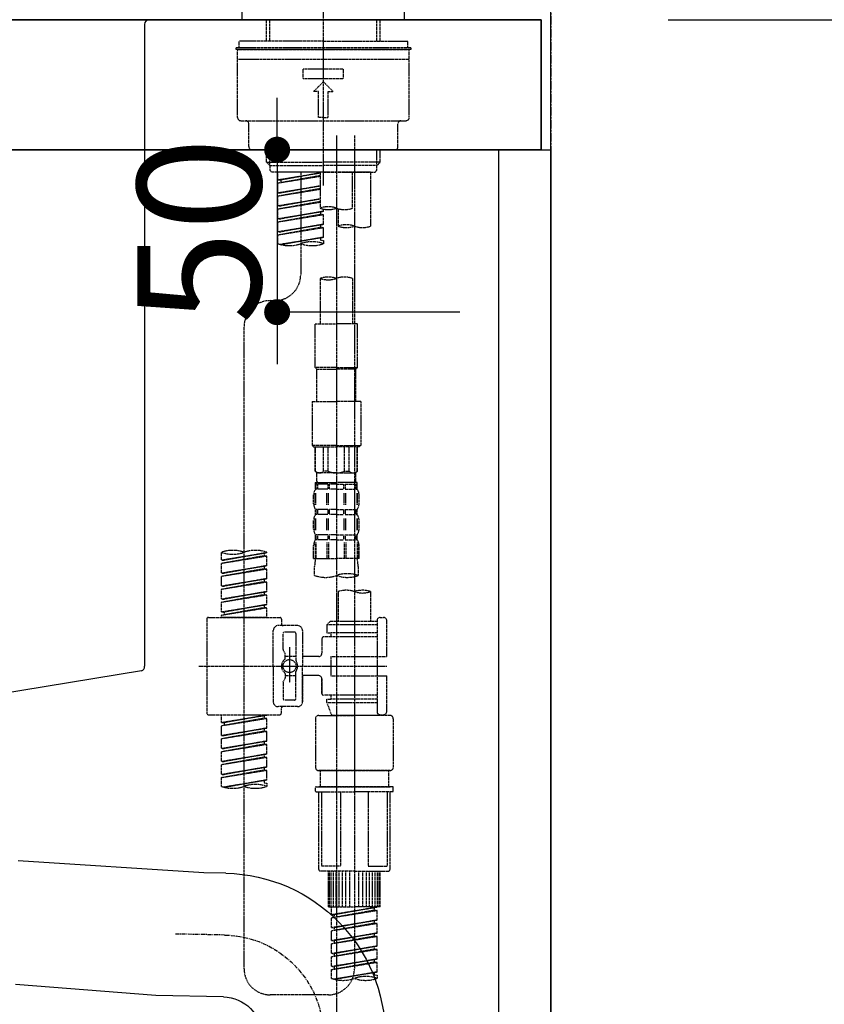
# Model space of a CAD drawing. Units: inches. Extents: x 0 to 26473, y -25 to 8845.
# Drawn here: x 5979 to 6227, y 2599 to 2902 of the extents above; entities that cross this region are included whole.
import ezdxf

# ---------------------------------------------------------------- set-up
doc = ezdxf.new("R2010")
doc.units = ezdxf.units.IN
doc.header["$MEASUREMENT"] = 0
for name, pattern in [('CENTER', [2, 1.25, -0.25, 0.25, -0.25]), ('CENTER2', [1.125, 0.75, -0.125, 0.125, -0.125]), ('DASHED', [0.75, 0.5, -0.25])]:
    doc.linetypes.add(name, pattern=pattern)
doc.layers.get('DEFPOINTS').update_dxf_attribs({"color": 146})
for name, color, linetype in [('111-壁仕上', 3, 'Continuous'), ('122-扉', 6, 'Continuous'), ('126-甲板', 2, 'Continuous'), ('150-機器', 8, 'Continuous'), ('166-寸法B', 11, 'Continuous')]:
    doc.layers.add(name, color=color, linetype=linetype)
doc.styles.add('KH001', font='txt')
doc.dimstyles.new('KH1xx015', dxfattribs={"dimscale": 10, "dimtxt": 3.8, "dimasz": 0.8, "dimexe": 0.3, "dimexo": 1.2, "dimgap": 0.5, "dimtad": 3, "dimdec": 1, "dimdsep": 46, "dimlunit": 6, "dimtxsty": 'KH001', "dimblk": 'DOT', "dimcen": 1, "dimdle": 1, "dimclrd": 256, "dimclre": 256, "dimclrt": 256, "dimadec": 0, "dimazin": 0, "dimtfac": 1, "dimtdec": 1, "dimtix": 1, "dimtmove": 2, "dimatfit": 3, "dimldrblk": 'CLOSEDBLANK', "dimfxl": 1, "dimtolj": 1, "dimtzin": 0, "dimlwd": -1, "dimlwe": -1, "dimarcsym": 0})
doc.dimstyles.new('KH1xx030', dxfattribs={"dimscale": 30, "dimtxt": 2, "dimasz": 0.6, "dimexe": 0.3, "dimexo": 1.2, "dimgap": 0.5, "dimtad": 3, "dimdec": 1, "dimdsep": 46, "dimlunit": 6, "dimtxsty": 'KH001', "dimblk": 'DOT', "dimcen": 1, "dimdle": 1, "dimclrd": 256, "dimclre": 256, "dimclrt": 256, "dimadec": 0, "dimazin": 0, "dimtfac": 1, "dimtdec": 1, "dimtix": 1, "dimtmove": 2, "dimatfit": 3, "dimldrblk": 'CLOSEDBLANK', "dimfxl": 1, "dimtolj": 1, "dimtzin": 0, "dimlwd": -1, "dimlwe": -1, "dimarcsym": 0})

# ---------------------------------------------------------------- blocks, each defined once
blk = doc.blocks.new('KHB800HL-10_D')
at = {"layer": '150-機器', "linetype": 'Continuous'}
for p, q in [((-219, 0), (219, 0)), ((219, 0), (235.5, 0)), ((217.5, -1.5), (217.5, -198.98)), ((216.56, -200.38), (159.26, -209.79))]:
    blk.add_line(p, q, dxfattribs=at)
for centre, start, end in [((219, -1.5), 90, 180), ((216, -198.98), 291.8014, 0)]:
    blk.add_arc(centre, 1.5, start, end, dxfattribs=at)
blk = doc.blocks.new('F402_D')
at = {"layer": '150-機器', "color": 161, "linetype": 'CENTER2'}
blk.add_line((0, -53.67), (0, 250.27), dxfattribs=at)
at = {"layer": '150-機器', "color": 13, "linetype": 'DASHED', "ltscale": 0.5}
for p, q in [((-24.93, -2.69), (-24.93, 0)), ((24.93, -2.69), (24.93, 0)), ((0, -2.69), (-24.93, -2.69)), ((-17.45, -9.33), (-17.45, -2.69)), ((-16.44, -9.33), (-16.44, -2.69)), ((24.93, -2.69), (0, -2.69)), ((16.44, -9.33), (16.44, -2.69)), ((17.45, -9.33), (17.45, -2.69)), ((0, -11.33), (-26.93, -11.33)), ((-26.93, -11.33), (-26.93, -11.83)), ((0, -11.83), (-26.93, -11.83)), ((0, -9.33), (-25.93, -9.33)), ((-25.93, -11.33), (-25.93, -9.33)), ((-25.93, -11.83), (25.93, -11.83)), ((0, -9.33), (25.93, -9.33)), ((26.93, -11.33), (0, -11.33)), ((26.93, -11.83), (0, -11.83)), ((25.93, -11.33), (25.93, -9.33)), ((26.93, -11.33), (26.93, -11.83)), ((-26.43, -32.77), (-26.43, -12.32)), ((-26.43, -14.82), (26.43, -14.82)), ((26.43, -32.77), (26.43, -12.32)), ((-6.23, -20.8), (-6.23, -17.81)), ((-6.23, -17.81), (6.23, -17.81)), ((6.23, -20.8), (6.23, -17.81)), ((-6.23, -20.8), (6.23, -20.8)), ((-2.99, -24.79), (0, -21.8)), ((2.99, -24.79), (0, -21.8)), ((-1.5, -24.79), (-2.99, -24.79)), ((-1.5, -32.77), (-1.5, -24.79)), ((1.5, -24.79), (2.99, -24.79)), ((1.5, -32.77), (1.5, -24.79)), ((0, -32.77), (-1.5, -32.77)), ((0, -32.77), (1.5, -32.77)), ((-25.43, -33.77), (25.43, -33.77)), ((-22.94, -41.75), (-22.94, -34.76)), ((22.94, -41.75), (22.94, -34.76)), ((-21.94, -42.74), (21.94, -42.74)), ((-17.45, -46.58), (-17.45, -42.74)), ((-16.44, -47.57), (-16.44, -42.74)), ((16.44, -47.57), (16.44, -42.74)), ((17.45, -46.58), (17.45, -42.74)), ((-17.45, -46.58), (0, -46.58)), ((-16.46, -47.57), (-17.45, -46.58)), ((-16.44, -47.59), (0, -47.59)), ((-16.41, -49.07), (-16.41, -47.57)), ((17.45, -46.58), (0, -46.58)), ((16.44, -47.59), (0, -47.59)), ((0, -49.57), (0, -48.22)), ((16.41, -49.07), (16.41, -47.57)), ((16.46, -47.57), (17.45, -46.58)), ((-15.91, -49.57), (-16.41, -49.07)), ((0, -49.57), (-15.96, -49.57)), ((14.51, -49.57), (-13.96, -49.57)), ((-13.96, -51.93), (-13.96, -49.57)), ((-13.96, -51.93), (-1, -49.84)), ((-13.96, -52.93), (-1, -50.6)), ((-13.96, -52.93), (-1, -50.84)), ((-1, -49.86), (-13.12, -52.04)), ((-6.98, -49.57), (-6.98, -57.77)), ((-6.98, -49.57), (-6.98, -81.17)), ((-1, -49.57), (-1, -60.69)), ((0, -49.57), (15.91, -49.57)), ((8.98, -60.69), (8.98, -49.57)), ((14.51, -49.57), (14.51, -66.22)), ((15.91, -49.57), (16.41, -49.07)), ((-13.96, -51.93), (-13.12, -52.04)), ((-13.96, -55.92), (-13.96, -52.93)), ((-13.96, -55.92), (-1, -53.83)), ((-13.12, -52.04), (-13.12, -52.78)), ((-1, -53.85), (-13.12, -56.03)), ((-13.96, -56.92), (-1, -54.59)), ((-13.96, -56.92), (-1, -54.83)), ((-13.96, -55.92), (-13.12, -56.03)), ((-13.96, -59.91), (-13.96, -56.92)), ((-13.96, -59.91), (-1, -57.82)), ((-13.96, -60.91), (-1, -58.58)), ((-13.96, -60.91), (-1, -58.82)), ((-13.96, -59.91), (-13.12, -60.02)), ((-1, -57.84), (-13.12, -60.02)), ((-13.96, -63.9), (-13.96, -60.91)), ((-13.96, -63.9), (0, -61.65)), ((-13.96, -64.9), (-0.85, -62.54)), ((-13.96, -64.9), (0, -62.64)), ((0, -61.65), (-13.12, -64)), ((-0.85, -61.8), (-0.85, -62.54)), ((-0.85, -61.8), (-0.85, -62.54)), ((-0.85, -62.54), (0, -62.64)), ((-0.85, -62.54), (0, -62.64)), ((0, -61.65), (0, -60.97)), ((0, -65.64), (0, -62.64)), ((0, -65.64), (0, -62.64)), ((4.54, -60.86), (4.54, -66.22)), ((-13.96, -63.9), (-13.12, -64)), ((-13.96, -67.89), (-13.96, -64.9)), ((-13.96, -67.89), (0, -65.64)), ((-13.96, -68.89), (-0.85, -66.53)), ((-13.96, -68.89), (0, -66.63)), ((0, -65.64), (-13.12, -67.99)), ((-0.85, -65.77), (-0.85, -66.53)), ((-0.85, -65.79), (-0.85, -66.53)), ((-0.85, -65.79), (-0.85, -66.53)), ((-0.85, -66.53), (0, -66.63)), ((-0.85, -66.53), (0, -66.63)), ((-0.8, -65.76), (0, -65.64)), ((0, -69.63), (0, -66.63)), ((0, -69.63), (0, -66.63)), ((-13.96, -67.89), (-13.12, -67.99)), ((-13.96, -71.62), (-13.96, -68.89)), ((-13.43, -71.79), (0, -69.63)), ((0, -69.63), (-12.87, -71.94)), ((-0.8, -69.75), (0, -69.63)), ((-0.85, -69.76), (-0.85, -70.52)), ((-0.85, -69.78), (-0.85, -70.52)), ((-0.85, -69.78), (-0.85, -70.52)), ((-0.85, -70.52), (0, -70.62)), ((-0.85, -70.52), (0, -70.62)), ((0, -70.62), (0, -71.62)), ((-1, -82.3), (-1, -96.27)), ((8.98, -82.3), (8.98, -96.27)), ((-16.41, -89.15), (-14.96, -89.15)), ((-2.49, -109.74), (-2.49, -96.27)), ((-2.49, -96.27), (3.99, -96.27)), ((10.47, -96.27), (3.99, -96.27)), ((10.47, -109.74), (10.47, -96.27)), ((-24.39, -294.77), (-24.39, -97.13)), ((3.99, -109.74), (-2.49, -109.74)), ((-2.49, -109.74), (-1.99, -110.24)), ((-1.99, -110.24), (3.99, -110.24)), ((-1.99, -120.21), (-1.99, -110.24)), ((3.99, -109.74), (10.47, -109.74)), ((9.97, -110.24), (3.99, -110.24)), ((10.47, -109.74), (9.97, -110.24)), ((9.97, -120.21), (9.97, -110.24)), ((-3.49, -120.21), (3.99, -120.21)), ((-3.49, -120.21), (-3.49, -133.67)), ((11.47, -120.21), (3.99, -120.21)), ((11.47, -120.21), (11.47, -133.67)), ((3.99, -133.67), (-3.49, -133.67)), ((-3.49, -133.67), (-2.99, -134.17)), ((-2.99, -134.17), (3.99, -134.17)), ((-2.49, -141.65), (-2.49, -134.17)), ((-2.44, -141.65), (-2.44, -134.17)), ((0.05, -141.65), (0.05, -134.17)), ((1.5, -141.65), (1.5, -134.17)), ((3.99, -133.67), (11.47, -133.67)), ((10.97, -134.17), (3.99, -134.17)), ((6.48, -141.65), (6.48, -134.17)), ((7.93, -141.65), (7.93, -134.17)), ((10.42, -141.65), (10.42, -134.17)), ((10.47, -141.65), (10.47, -134.17)), ((11.47, -133.67), (10.97, -134.17)), ((-2.44, -141.65), (-2.49, -141.65)), ((-2.49, -141.65), (-1.99, -142.15)), ((-1.99, -144.74), (-1.99, -142.15)), ((3.99, -142.15), (-1.99, -142.15)), ((1.5, -141.65), (0.05, -141.65)), ((3.99, -142.15), (9.97, -142.15)), ((6.48, -141.65), (7.93, -141.65)), ((10.47, -141.65), (9.97, -142.15)), ((9.97, -144.74), (9.97, -142.15)), ((10.42, -141.65), (10.47, -141.65)), ((-2.49, -145.14), (3.99, -145.14)), ((-2.39, -147.14), (-2.39, -145.14)), ((-2.39, -145.14), (3.99, -145.14)), ((-1.89, -145.14), (3.99, -145.14)), ((-1.89, -145.14), (3.99, -145.14)), ((10.37, -145.14), (3.99, -145.14)), ((10.37, -147.14), (10.37, -145.14)), ((-2.55, -151.99), (-2.55, -148.29)), ((-2, -145.64), (-2.39, -145.64)), ((-2, -147.14), (-2.39, -147.14)), ((-2.36, -151.99), (-2.36, -148.29)), ((-2, -145.64), (-2, -147.14)), ((1.32, -145.64), (-1.81, -145.64)), ((-1.81, -145.64), (-1.81, -147.14)), ((1.32, -147.14), (-1.81, -147.14)), ((1.09, -151.99), (1.09, -148.29)), ((1.32, -145.64), (1.32, -147.14)), ((1.55, -151.99), (1.55, -148.29)), ((3.99, -145.64), (1.78, -145.64)), ((1.78, -145.64), (1.78, -147.14)), ((3.99, -147.14), (1.78, -147.14)), ((3.99, -145.64), (6.2, -145.64)), ((3.99, -147.14), (6.2, -147.14)), ((6.2, -145.64), (6.2, -147.14)), ((6.43, -151.99), (6.43, -148.29)), ((6.66, -145.64), (9.79, -145.64)), ((6.66, -145.64), (6.66, -147.14)), ((6.66, -147.14), (9.79, -147.14)), ((6.89, -151.99), (6.89, -148.29)), ((9.79, -145.64), (9.79, -147.14)), ((9.98, -145.64), (10.37, -145.64)), ((9.98, -145.64), (9.98, -147.14)), ((9.98, -147.14), (10.37, -147.14)), ((10.34, -151.99), (10.34, -148.29)), ((10.53, -151.99), (10.53, -148.29)), ((-2.99, -151.68), (-2.99, -148.88)), ((10.97, -151.68), (10.97, -148.88)), ((-2.39, -154.92), (-2.39, -153.42)), ((-2, -153.42), (-2.39, -153.42)), ((-2, -153.42), (-2, -154.92)), ((-1.81, -153.42), (-1.81, -154.92)), ((1.32, -153.42), (-1.81, -153.42)), ((1.32, -153.42), (1.32, -154.92)), ((1.78, -153.42), (1.78, -154.92)), ((3.99, -153.42), (1.78, -153.42)), ((3.99, -153.42), (6.2, -153.42)), ((6.2, -153.42), (6.2, -154.92)), ((6.66, -153.42), (6.66, -154.92)), ((6.66, -153.42), (9.79, -153.42)), ((9.79, -153.42), (9.79, -154.92)), ((9.98, -153.42), (9.98, -154.92)), ((9.98, -153.42), (10.37, -153.42)), ((10.37, -154.92), (10.37, -153.42)), ((-2.99, -159.46), (-2.99, -156.66)), ((-2.55, -159.79), (-2.55, -156.1)), ((-2, -154.92), (-2.39, -154.92)), ((-2.36, -159.79), (-2.36, -156.1)), ((1.32, -154.92), (-1.81, -154.92)), ((1.09, -159.79), (1.09, -156.1)), ((1.55, -159.79), (1.55, -156.1)), ((3.99, -154.92), (1.78, -154.92)), ((3.99, -154.92), (6.2, -154.92)), ((6.43, -159.79), (6.43, -156.1)), ((6.66, -154.92), (9.79, -154.92)), ((6.89, -159.79), (6.89, -156.1)), ((9.98, -154.92), (10.37, -154.92)), ((10.34, -159.79), (10.34, -156.1)), ((10.53, -159.79), (10.53, -156.1)), ((10.97, -159.46), (10.97, -156.66)), ((-2.55, -163.57), (-2.55, -168.48)), ((-2.39, -162.7), (-2.39, -161.2)), ((-2, -161.2), (-2.39, -161.2)), ((-2, -162.7), (-2.39, -162.7)), ((-2.36, -163.57), (-2.36, -168.48)), ((-2, -161.2), (-2, -162.7)), ((-1.81, -161.2), (-1.81, -162.7)), ((1.32, -161.2), (-1.81, -161.2)), ((1.32, -162.7), (-1.81, -162.7)), ((1.09, -163.57), (1.09, -168.48)), ((1.32, -161.2), (1.32, -162.7)), ((1.55, -163.57), (1.55, -168.48)), ((1.78, -161.2), (1.78, -162.7)), ((3.99, -161.2), (1.78, -161.2)), ((3.99, -162.7), (1.78, -162.7)), ((3.99, -161.2), (6.2, -161.2)), ((3.99, -162.7), (6.2, -162.7)), ((6.2, -161.2), (6.2, -162.7)), ((6.43, -163.57), (6.43, -168.48)), ((6.66, -161.2), (6.66, -162.7)), ((6.66, -161.2), (9.79, -161.2)), ((6.66, -162.7), (9.79, -162.7)), ((6.89, -163.57), (6.89, -168.48)), ((9.79, -161.2), (9.79, -162.7)), ((9.98, -161.2), (9.98, -162.7)), ((9.98, -161.2), (10.37, -161.2)), ((9.98, -162.7), (10.37, -162.7)), ((10.34, -163.57), (10.34, -168.48)), ((10.37, -162.7), (10.37, -161.2)), ((10.53, -163.57), (10.53, -168.48)), ((-31.37, -168.94), (-31.37, -166.58)), ((-17.4, -166.69), (-17.4, -166.58)), ((-2.99, -168.48), (-2.99, -164.44)), ((10.97, -168.48), (10.97, -164.44)), ((-31.37, -168.94), (-17.4, -166.69)), ((-31.37, -169.94), (-18.25, -167.58)), ((-31.37, -169.94), (-17.4, -167.69)), ((-31.37, -168.94), (-30.52, -169.05)), ((-17.4, -166.69), (-30.52, -169.05)), ((-18.25, -166.84), (-18.25, -167.58)), ((-18.25, -167.58), (-17.4, -167.69)), ((-18.25, -167.58), (-17.4, -167.69)), ((-18.25, -167.58), (-17.4, -167.69)), ((-17.4, -170.68), (-17.4, -167.69)), ((-17.4, -170.68), (-17.4, -167.69)), ((-2.99, -168.48), (3.99, -168.48)), ((10.97, -168.48), (3.99, -168.48)), ((-31.37, -172.93), (-31.37, -169.94)), ((-31.37, -172.93), (-17.4, -170.68)), ((-31.37, -173.93), (-18.25, -171.57)), ((-31.37, -173.93), (-17.4, -171.68)), ((-17.4, -170.68), (-30.52, -173.04)), ((-18.25, -170.83), (-18.25, -171.57)), ((-18.25, -170.83), (-18.25, -171.57)), ((-18.25, -171.57), (-17.4, -171.68)), ((-18.25, -171.57), (-17.4, -171.68)), ((-17.4, -174.67), (-17.4, -171.68)), ((-17.4, -174.67), (-17.4, -171.68)), ((-2.69, -173.73), (-2.69, -170.91)), ((10.67, -170.91), (10.67, -173.73)), ((-31.37, -172.93), (-30.52, -173.04)), ((-31.37, -176.92), (-31.37, -173.93)), ((-31.37, -176.92), (-17.4, -174.67)), ((-31.37, -177.92), (-18.25, -175.56)), ((-31.37, -177.92), (-17.4, -175.67)), ((-17.4, -174.67), (-30.52, -177.03)), ((-18.25, -174.8), (-18.25, -175.56)), ((-18.25, -174.82), (-18.25, -175.56)), ((-18.25, -174.82), (-18.25, -175.56)), ((-18.25, -175.56), (-17.4, -175.67)), ((-18.25, -175.56), (-17.4, -175.67)), ((-18.25, -175.56), (-17.4, -175.67)), ((-18.2, -174.8), (-17.4, -174.67)), ((-17.4, -178.66), (-17.4, -175.67)), ((-17.4, -178.66), (-17.4, -175.67)), ((-31.37, -176.92), (-30.52, -177.03)), ((-31.37, -180.91), (-31.37, -177.92)), ((-31.37, -180.91), (-17.4, -178.66)), ((-17.4, -178.66), (-30.52, -181.02)), ((4.54, -178.69), (4.54, -187.88)), ((14.51, -178.69), (14.51, -187.88)), ((-31.37, -181.91), (-18.25, -179.55)), ((-31.37, -181.91), (-17.4, -179.65)), ((-31.37, -180.91), (-30.52, -181.02)), ((-18.25, -178.81), (-18.25, -179.55)), ((-18.25, -178.81), (-18.25, -179.55)), ((-18.25, -179.55), (-17.4, -179.65)), ((-18.25, -179.55), (-17.4, -179.65)), ((-17.4, -182.65), (-17.4, -179.65)), ((-17.4, -182.65), (-17.4, -179.65)), ((-31.37, -184.9), (-31.37, -181.91)), ((-31.37, -184.9), (-17.4, -182.65)), ((-31.37, -185.9), (-18.25, -183.54)), ((-31.37, -185.9), (-17.4, -183.64)), ((-17.4, -182.65), (-30.52, -185)), ((-18.25, -182.78), (-18.25, -183.54)), ((-18.25, -182.8), (-18.25, -183.54)), ((-18.25, -182.8), (-18.25, -183.54)), ((-18.25, -183.54), (-17.4, -183.64)), ((-18.25, -183.54), (-17.4, -183.64)), ((-18.2, -182.78), (-17.4, -182.65)), ((-17.4, -186.64), (-17.4, -183.64)), ((-17.4, -186.64), (-17.4, -183.64)), ((-35.85, -187.13), (-35.85, -216.06)), ((-35.36, -186.64), (-13.41, -186.64)), ((-31.37, -184.9), (-30.52, -185)), ((-31.37, -186.64), (-31.37, -185.9)), ((-17.4, -186.64), (-31.37, -186.64)), ((-30.52, -185), (-30.52, -185.75)), ((-12.92, -187.13), (-12.92, -188.63)), ((16.51, -187.63), (16.51, -187.88)), ((17.5, -186.64), (18.5, -186.64)), ((19.5, -198.6), (19.5, -187.63)), ((-15.41, -201.6), (-15.41, -190.63)), ((-7.93, -189.13), (-13.91, -189.13)), ((-6.43, -190.63), (-6.43, -201.6)), ((2.04, -187.88), (1.05, -188.88)), ((16.51, -188.88), (1.05, -188.88)), ((1.05, -188.88), (1.05, -191.37)), ((4.54, -187.88), (2.04, -187.88)), ((4.54, -188.68), (4.49, -188.68)), ((16.51, -187.88), (4.54, -187.88)), ((16.51, -187.88), (16.51, -198.6)), ((-12.42, -196.48), (-12.42, -191.62)), ((-8.93, -191.12), (-11.92, -191.12)), ((-8.43, -191.62), (-8.43, -199.92)), ((-0.45, -193.12), (-0.45, -197.66)), ((16.51, -192.62), (0.05, -192.62)), ((1.05, -191.37), (2.29, -191.37)), ((2.29, -191.37), (2.29, -192.62)), ((16.51, -191.37), (2.29, -191.37)), ((-12.35, -196.73), (-11.79, -197.7)), ((-10.42, -195.73), (-10.42, -206.68)), ((-10.42, -196.61), (-10.42, -206.58)), ((-11.72, -199.2), (-11.72, -197.95)), ((-8.43, -198.65), (-11.72, -198.64)), ((-1.45, -198.65), (-6.43, -198.65)), ((2.29, -198.6), (2.29, -204.59)), ((2.29, -198.6), (19.5, -198.6)), ((16.51, -198.6), (16.51, -215.74)), ((-38.3, -201.6), (19.5, -201.6)), ((-15.41, -201.6), (-15.41, -212.57)), ((-6.43, -212.57), (-6.43, -201.6)), ((-12.35, -206.47), (-11.79, -205.49)), ((-11.72, -204), (-11.72, -205.24)), ((-8.43, -204.55), (-11.72, -204.55)), ((-8.43, -211.57), (-8.43, -203.27)), ((-1.45, -204.54), (-6.43, -204.54)), ((-6.43, -204.54), (-6.43, -212.57)), ((-0.45, -205.54), (-0.45, -210.07)), ((-0.45, -210.07), (-0.45, -205.54)), ((2.29, -204.59), (19.5, -204.59)), ((16.76, -204.59), (19.5, -204.59)), ((19.5, -215.56), (19.5, -204.59)), ((-12.42, -206.72), (-12.42, -211.57)), ((-8.93, -212.07), (-11.92, -212.07)), ((16.51, -210.57), (0.05, -210.57)), ((1.05, -211.82), (2.29, -211.82)), ((1.05, -212.82), (1.05, -211.82)), ((2.29, -210.57), (2.29, -211.82)), ((16.51, -211.82), (2.29, -211.82)), ((-7.93, -214.06), (-13.91, -214.06)), ((-12.92, -216.06), (-12.92, -214.56)), ((-7.93, -214.06), (-12.42, -214.06)), ((1.05, -212.82), (16.51, -212.82)), ((1.05, -212.82), (2.54, -216.81)), ((9.53, -212.87), (9.53, -294.77)), ((-35.36, -216.56), (-13.41, -216.56)), ((-31.37, -218.92), (-31.37, -216.56)), ((-31.37, -218.92), (-17.4, -216.67)), ((-31.37, -219.92), (-18.25, -217.56)), ((-31.37, -219.92), (-17.4, -217.66)), ((-17.4, -216.67), (-30.52, -219.02)), ((-18.25, -216.82), (-18.25, -217.56)), ((-18.25, -217.56), (-17.4, -217.66)), ((-18.25, -217.56), (-17.4, -217.66)), ((-18.25, -217.56), (-17.4, -217.66)), ((-17.4, -220.66), (-17.4, -217.66)), ((-17.4, -220.66), (-17.4, -217.66)), ((-2.44, -217.8), (-2.44, -232.76)), ((-1.45, -216.81), (9.53, -216.81)), ((16.51, -216.81), (2.54, -216.81)), ((20.5, -216.81), (9.53, -216.81)), ((16.74, -216.2), (16.51, -216.81)), ((17.5, -216.56), (18.5, -216.56)), ((21.49, -217.8), (21.49, -232.76)), ((-31.37, -218.92), (-30.52, -219.02)), ((-31.37, -222.91), (-31.37, -219.92)), ((-31.37, -222.91), (-17.4, -220.66)), ((-30.52, -219.02), (-30.52, -219.77)), ((-17.4, -220.66), (-30.52, -223.01)), ((-18.25, -220.81), (-18.25, -221.55)), ((-18.25, -220.81), (-18.25, -221.55)), ((-31.37, -223.91), (-18.25, -221.55)), ((-31.37, -223.91), (-17.4, -221.65)), ((-31.37, -222.91), (-30.52, -223.01)), ((-31.37, -226.9), (-31.37, -223.91)), ((-18.25, -221.55), (-17.4, -221.65)), ((-18.25, -221.55), (-17.4, -221.65)), ((-17.4, -224.65), (-17.4, -221.65)), ((-17.4, -224.65), (-17.4, -221.65)), ((-31.37, -226.9), (-17.4, -224.65)), ((-31.37, -227.9), (-18.25, -225.54)), ((-31.37, -227.9), (-17.4, -225.64)), ((-31.37, -226.9), (-30.52, -227)), ((-17.4, -224.65), (-30.52, -227)), ((-18.25, -224.78), (-18.25, -225.54)), ((-18.25, -224.8), (-18.25, -225.54)), ((-18.25, -224.8), (-18.25, -225.54)), ((-18.25, -225.54), (-17.4, -225.64)), ((-18.25, -225.54), (-17.4, -225.64)), ((-18.25, -225.54), (-17.4, -225.64)), ((-18.2, -224.77), (-17.4, -224.65)), ((-17.4, -228.64), (-17.4, -225.64)), ((-17.4, -228.64), (-17.4, -225.64)), ((-31.37, -230.89), (-31.37, -227.9)), ((-31.37, -230.89), (-17.4, -228.64)), ((-31.37, -231.88), (-18.25, -229.53)), ((-31.37, -231.88), (-17.4, -229.63)), ((-17.4, -228.64), (-30.52, -230.99)), ((-18.25, -228.79), (-18.25, -229.53)), ((-18.25, -228.79), (-18.25, -229.53)), ((-18.25, -229.53), (-17.4, -229.63)), ((-18.25, -229.53), (-17.4, -229.63)), ((-17.4, -232.62), (-17.4, -229.63)), ((-17.4, -232.62), (-17.4, -229.63)), ((-31.37, -230.89), (-30.52, -230.99)), ((-31.37, -234.88), (-31.37, -231.88)), ((-31.37, -234.88), (-17.4, -232.62)), ((-17.4, -232.62), (-30.52, -234.98)), ((-18.25, -232.76), (-18.25, -233.52)), ((-18.25, -232.78), (-18.25, -233.52)), ((-18.25, -232.78), (-18.25, -233.52)), ((-18.2, -232.75), (-17.4, -232.62)), ((-31.37, -235.87), (-18.25, -233.52)), ((-31.37, -235.87), (-17.4, -233.62)), ((-31.37, -234.88), (-30.52, -234.98)), ((-31.37, -238.61), (-31.37, -235.87)), ((-18.25, -233.52), (-17.4, -233.62)), ((-18.25, -233.52), (-17.4, -233.62)), ((-17.4, -236.61), (-17.4, -233.62)), ((-17.4, -236.61), (-17.4, -233.62)), ((-1.45, -233.76), (9.53, -233.76)), ((9.53, -233.76), (-1.45, -233.76)), ((-0.95, -233.76), (-0.95, -238.75)), ((9.53, -233.75), (-0.27, -233.75)), ((9.53, -233.75), (19.33, -233.75)), ((20.5, -233.76), (9.53, -233.76)), ((9.53, -233.76), (20.5, -233.76)), ((20, -233.76), (20, -238.75)), ((-30.84, -238.78), (-17.4, -236.61)), ((-17.4, -236.61), (-30.28, -238.93)), ((-18.25, -236.75), (-18.25, -237.51)), ((-18.25, -236.77), (-18.25, -237.51)), ((-18.25, -236.77), (-18.25, -237.51)), ((-18.25, -237.51), (-17.4, -237.61)), ((-18.25, -237.51), (-17.4, -237.61)), ((-18.2, -236.74), (-17.4, -236.61)), ((-17.4, -237.61), (-17.4, -238.61)), ((-2.44, -240.04), (-2.44, -238.95)), ((-2.24, -238.75), (-1.45, -238.75)), ((-1.45, -238.75), (9.53, -238.75)), ((-0.95, -238.75), (-1.45, -238.75)), ((9.53, -238.75), (-1.45, -238.75)), ((-0.95, -238.75), (-1.45, -238.75)), ((20.5, -238.75), (9.53, -238.75)), ((9.53, -238.75), (20.5, -238.75)), ((20, -238.75), (20.5, -238.75)), ((20, -238.75), (20.5, -238.75)), ((21.29, -238.75), (20.5, -238.75)), ((21.49, -240.04), (21.49, -238.95)), ((-2.24, -240.24), (9.53, -240.24)), ((-1.45, -264.18), (-1.45, -240.24)), ((-0.58, -240.24), (-0.58, -263.18)), ((5.26, -240.24), (5.26, -263.18)), ((21.29, -240.24), (9.53, -240.24)), ((13.79, -240.24), (13.79, -263.18)), ((19.63, -240.24), (19.63, -263.18)), ((20.5, -264.18), (20.5, -240.24)), ((5.26, -263.18), (-0.58, -263.18)), ((13.79, -263.18), (19.63, -263.18)), ((9.53, -264.68), (-0.95, -264.68)), ((1.55, -275.65), (1.55, -264.68)), ((1.85, -275.65), (1.85, -264.68)), ((2.44, -275.65), (2.44, -264.68)), ((3.14, -275.65), (3.14, -264.68)), ((3.94, -275.65), (3.94, -264.68)), ((4.84, -275.65), (4.84, -264.68)), ((5.83, -275.65), (5.83, -264.68)), ((6.93, -275.65), (6.93, -264.68)), ((8.13, -275.65), (8.13, -264.68)), ((9.53, -264.68), (20, -264.68)), ((10.92, -275.65), (10.92, -264.68)), ((12.12, -275.65), (12.12, -264.68)), ((13.22, -275.65), (13.22, -264.68)), ((14.21, -275.65), (14.21, -264.68)), ((15.11, -275.65), (15.11, -264.68)), ((15.91, -275.65), (15.91, -264.68)), ((16.61, -275.65), (16.61, -264.68)), ((17.2, -275.65), (17.2, -264.68)), ((17.5, -275.65), (17.5, -264.68)), ((1.55, -275.65), (9.53, -275.65)), ((2.54, -278.01), (2.54, -275.65)), ((17.5, -275.65), (9.53, -275.65)), ((2.54, -278.01), (16.51, -275.76)), ((2.54, -279.01), (15.66, -276.65)), ((2.54, -279.01), (16.51, -276.76)), ((2.54, -278.01), (3.39, -278.12)), ((16.51, -275.76), (3.39, -278.12)), ((3.39, -278.86), (3.39, -278.12)), ((15.66, -275.91), (15.66, -276.65)), ((15.66, -276.65), (16.51, -276.76)), ((15.66, -276.65), (16.51, -276.76)), ((15.66, -276.65), (16.51, -276.76)), ((16.51, -279.75), (16.51, -276.76)), ((16.51, -279.75), (16.51, -276.76)), ((2.54, -282), (2.54, -279.01)), ((2.54, -282), (16.51, -279.75)), ((2.54, -283), (15.66, -280.64)), ((2.54, -283), (16.51, -280.75)), ((16.51, -279.75), (3.39, -282.11)), ((15.66, -279.9), (15.66, -280.64)), ((15.66, -279.9), (15.66, -280.64)), ((15.66, -280.64), (16.51, -280.75)), ((15.66, -280.64), (16.51, -280.75)), ((16.51, -283.74), (16.51, -280.75)), ((16.51, -283.74), (16.51, -280.75)), ((2.54, -282), (3.39, -282.11)), ((2.54, -285.99), (2.54, -283)), ((2.54, -285.99), (16.51, -283.74)), ((2.54, -286.99), (15.66, -284.63)), ((2.54, -286.99), (16.51, -284.74)), ((3.39, -282.85), (3.39, -282.11)), ((16.51, -283.74), (3.39, -286.1)), ((15.66, -283.88), (15.66, -284.63)), ((15.66, -283.89), (15.66, -284.63)), ((15.66, -283.89), (15.66, -284.63)), ((15.66, -284.63), (16.51, -284.74)), ((15.66, -284.63), (16.51, -284.74)), ((15.66, -284.63), (16.51, -284.74)), ((15.71, -283.87), (16.51, -283.74)), ((16.51, -287.73), (16.51, -284.74)), ((16.51, -287.73), (16.51, -284.74)), ((2.54, -285.99), (3.39, -286.1)), ((2.54, -289.98), (2.54, -286.99)), ((2.54, -289.98), (16.51, -287.73)), ((3.39, -286.84), (3.39, -286.1)), ((16.51, -287.73), (3.39, -290.09)), ((2.54, -290.98), (15.66, -288.62)), ((2.54, -290.98), (16.51, -288.73)), ((2.54, -289.98), (3.39, -290.09)), ((3.39, -290.83), (3.39, -290.09)), ((15.66, -287.88), (15.66, -288.62)), ((15.66, -287.88), (15.66, -288.62)), ((15.66, -288.62), (16.51, -288.73)), ((15.66, -288.62), (16.51, -288.73)), ((16.51, -291.72), (16.51, -288.73)), ((16.51, -291.72), (16.51, -288.73)), ((2.54, -293.97), (2.54, -290.98)), ((2.54, -293.97), (16.51, -291.72)), ((2.54, -294.97), (15.66, -292.61)), ((2.54, -294.97), (16.51, -292.72)), ((16.51, -291.72), (3.39, -294.08)), ((15.66, -291.85), (15.66, -292.61)), ((15.66, -291.87), (15.66, -292.61)), ((15.66, -291.87), (15.66, -292.61)), ((15.66, -292.61), (16.51, -292.72)), ((15.66, -292.61), (16.51, -292.72)), ((15.71, -291.85), (16.51, -291.72)), ((16.51, -295.71), (16.51, -292.72)), ((16.51, -295.71), (16.51, -292.72)), ((2.54, -293.97), (3.39, -294.08)), ((2.54, -297.7), (2.54, -294.97)), ((3.07, -297.87), (16.51, -295.71)), ((3.39, -294.81), (3.39, -294.08)), ((16.51, -295.71), (3.63, -298.02)), ((15.66, -295.84), (15.66, -296.6)), ((15.66, -295.86), (15.66, -296.6)), ((15.66, -295.86), (15.66, -296.6)), ((15.66, -296.6), (16.51, -296.7)), ((15.66, -296.6), (16.51, -296.7)), ((15.71, -295.84), (16.51, -295.71)), ((16.51, -296.7), (16.51, -297.7)), ((1.55, -302.75), (-16.41, -302.75))]:
    blk.add_line(p, q, dxfattribs=at)
at = {"layer": '150-機器', "color": 13, "linetype": 'CENTER2'}
for p, q in [((3.99, -38.38), (3.99, -310.13)), ((9.52, -38.29), (9.52, -239.41))]:
    blk.add_line(p, q, dxfattribs=at)
at = {"layer": '150-機器', "color": 13, "linetype": 'DASHED', "ltscale": 0.5}
blk.add_circle((-10.42, -201.6), 1.99, dxfattribs=at)
for centre, radius, start, end in [((-25.93, -12.32), 0.499, 90, 180), ((25.93, -12.32), 0.499, 0, 90), ((-25.43, -32.77), 0.997, 180, 270), ((25.43, -32.77), 0.997, 270, 0), ((-23.94, -34.76), 0.997, 0, 90), ((23.94, -34.76), 0.997, 90, 180), ((-21.94, -41.75), 0.997, 180, 270), ((21.94, -41.75), 0.997, 270, 0), ((1.5, -67.74), 7.48, 70.5288, 109.4712), ((1.5, -53.64), 7.48, 250.5288, 289.4712), ((6.48, -53.64), 7.48, 250.5288, 289.4712), ((7.03, -73.27), 7.48, 70.5288, 109.4712), ((7.03, -59.17), 7.48, 250.5288, 289.4712), ((12.02, -59.17), 7.48, 250.5288, 289.4712), ((-10.47, -61.75), 10.47, 250.5288, 289.4712), ((-3.49, -81.49), 10.47, 70.5288, 109.4712), ((-3.49, -61.75), 10.47, 250.5288, 289.4712), ((-14.96, -81.17), 7.98, 270, 0), ((1.5, -89.35), 7.48, 70.5288, 109.4712), ((1.5, -75.25), 7.48, 250.5288, 289.4712), ((6.48, -89.35), 7.48, 70.5288, 109.4712), ((-16.41, -97.13), 7.98, 90, 180), ((-1.19, -140.34), 1.81, 226.3972, 313.6028), ((3.99, -135.67), 6.48, 247.3801, 270), ((3.99, -135.67), 6.48, 270, 292.6199), ((9.17, -140.34), 1.81, 226.3972, 313.6028), ((-1.6, -144.74), 0.399, 180, 270), ((9.57, -144.74), 0.399, 270, 0), ((-0.15, -148.88), 2.84, 142.1507, 180), ((8.13, -148.88), 2.84, 0, 37.8493), ((-0.15, -151.68), 2.84, 180, 217.8493), ((8.13, -151.68), 2.84, 322.1507, 0), ((-0.15, -156.66), 2.84, 142.1507, 180), ((8.13, -156.66), 2.84, 0, 37.8493), ((-0.15, -159.46), 2.84, 180, 217.8493), ((8.13, -159.46), 2.84, 322.1507, 0), ((-0.15, -164.44), 2.84, 142.1507, 180), ((8.13, -164.44), 2.84, 0, 37.8493), ((-27.88, -176.45), 10.47, 70.5288, 109.4712), ((-27.88, -156.71), 10.47, 250.5288, 289.4712), ((-20.89, -176.45), 10.47, 70.5288, 109.4712), ((7.28, -170.91), 9.97, 165.9301, 180), ((0.7, -170.91), 9.97, 0, 14.0699), ((0.65, -164.28), 10.02, 250.5288, 289.4712), ((7.33, -183.18), 10.02, 70.5288, 109.4712), ((7.33, -164.28), 10.02, 250.5288, 289.4712), ((7.03, -185.74), 7.48, 70.5288, 109.4712), ((12.02, -185.74), 7.48, 70.5288, 109.4712), ((12.02, -171.63), 7.48, 250.5288, 289.4712), ((-35.36, -187.13), 0.499, 90, 180), ((-13.41, -187.13), 0.499, 0, 90), ((17.5, -187.63), 0.997, 90, 180), ((18.5, -187.63), 0.997, 0, 90), ((-13.91, -190.63), 1.5, 90, 180), ((-12.42, -188.63), 0.499, 180, 270), ((-7.93, -190.63), 1.5, 0, 90), ((-11.92, -191.62), 0.499, 90, 180), ((-8.93, -191.62), 0.499, 0, 90), ((0.05, -193.12), 0.499, 90, 180), ((-11.92, -196.48), 0.499, 180, 210), ((-10.5, -201.55), 2.41, 126.0657, 181.0877), ((-12.22, -199.2), 0.499, 306.0657, 0), ((-12.22, -197.95), 0.499, 0, 30), ((-7.93, -199.92), 0.499, 180, 214.0506), ((-1.45, -197.66), 0.997, 270, 0), ((-10.5, -201.64), 2.41, 178.9123, 233.9343), ((-7.93, -203.27), 0.499, 145.9494, 180), ((-10.34, -201.55), 2.41, 358.9123, 34.0506), ((-10.34, -201.64), 2.41, 325.9494, 1.0877), ((-12.22, -204), 0.499, 0, 53.9343), ((-12.22, -205.24), 0.499, 330, 0), ((-1.45, -205.54), 0.997, 0, 90), ((-11.92, -206.72), 0.499, 150, 180), ((-11.92, -211.57), 0.499, 180, 270), ((-8.93, -211.57), 0.499, 270, 0), ((0.05, -210.07), 0.499, 180, 270), ((0.05, -210.07), 0.499, 180, 270), ((-13.91, -212.57), 1.5, 180, 270), ((-12.42, -214.56), 0.499, 90, 180), ((-7.93, -212.57), 1.5, 270, 0), ((-7.93, -212.57), 1.5, 270, 0), ((-35.36, -216.06), 0.499, 180, 270), ((-13.41, -216.06), 0.499, 270, 0), ((-1.45, -217.8), 0.997, 90, 180), ((17.5, -215.56), 0.997, 180.0133, 270), ((18.5, -215.56), 0.997, 270, 0), ((20.5, -217.8), 0.997, 0, 90), ((-1.45, -232.76), 0.997, 180, 270), ((20.5, -232.76), 0.997, 270, 0), ((-27.88, -228.74), 10.47, 250.5288, 289.4712), ((-20.89, -248.48), 10.47, 70.5288, 109.4712), ((-20.89, -228.74), 10.47, 250.5288, 289.4712), ((-2.24, -238.95), 0.199, 90, 180), ((21.29, -238.95), 0.199, 0, 90), ((-2.24, -240.04), 0.199, 180, 270), ((21.29, -240.04), 0.199, 270, 0), ((-0.95, -264.18), 0.499, 180, 270), ((20, -264.18), 0.499, 270, 0), ((-16.41, -294.77), 7.98, 180, 270), ((1.55, -294.77), 7.98, 270, 0), ((6.03, -287.83), 10.47, 250.5288, 289.4712), ((13.02, -307.57), 10.47, 70.5288, 109.4712), ((13.02, -287.83), 10.47, 250.5288, 289.4712)]:
    blk.add_arc(centre, radius, start, end, dxfattribs=at)
blk = doc.blocks.new('_Dot')
at = {"color": 0, "linetype": 'ByBlock', "lineweight": -2}
blk.add_line((-0.5, 0), (-1, 0), dxfattribs=at)
at = {"color": 0, "linetype": 'ByBlock', "const_width": 0.5}
blk.add_lwpolyline([(-0.25, 0, 1), (0.25, 0, 1)], format="xyb", close=True, dxfattribs=at)
blk = doc.blocks.new('*D841')
at = {"layer": 'DEFPOINTS'}
for p, q in [((6058.29, 2870.22), (6058.29, 2878.22)), ((6114.51, 2862.22), (6055.29, 2862.22)), ((6058.29, 2862.22), (6058.29, 2812.22)), ((6114.51, 2812.22), (6055.29, 2812.22)), ((6058.29, 2804.22), (6058.29, 2796.22))]:
    blk.add_line(p, q, dxfattribs=at)
at = {"layer": 'DEFPOINTS', "color": 0}
for p in [(6126.51, 2862.22), (6058.29, 2812.22), (6126.51, 2812.22)]:
    blk.add_point(p, dxfattribs=at)
at = {"layer": 'DEFPOINTS', "linetype": 'ByBlock', "xscale": 8, "yscale": 8, "zscale": 8}
for p, rotation in [((6058.29, 2862.22), 270), ((6058.29, 2812.22), 90)]:
    blk.add_blockref('_Dot', p, dxfattribs=dict(at, rotation=rotation))
at = {"layer": 'DEFPOINTS', "insert": (6034.29, 2837.22), "char_height": 38, "attachment_point": 5, "rotation": 90, "style": 'KH001'}
blk.add_mtext('\\A1;50', dxfattribs=at)
blk = doc.blocks.new('_ClosedBlank')
at = {"color": 0, "linetype": 'ByBlock', "lineweight": -2}
for p, q in [((-1, 0.167), (0, 0)), ((-1, 0.167), (-1, -0.167)), ((0, 0), (-1, -0.167))]:
    blk.add_line(p, q, dxfattribs=at)
blk = doc.blocks.new('排水ﾄﾗｯﾌﾟ2')
at = {"layer": '150-機器'}
for p, q in [((6784.6, 10922.93), (6841.72, 10926.59)), ((6777.79, 10922.79), (6784.6, 10922.93)), ((6799.39, 10885.22), (6842.49, 10888.6)), ((6778.57, 10884.8), (6799.39, 10885.22))]:
    blk.add_line(p, q, dxfattribs=at)
at = {"layer": '150-機器', "color": 13, "linetype": 'CENTER'}
blk.add_line((6778.18, 10903.79), (6793.33, 10904.1), dxfattribs=at)
at = {"layer": '150-機器'}
for radius in [50, 12]:
    blk.add_arc((6778.81, 10872.8), radius, 91.1667, 180, dxfattribs=at)
at = {"layer": '150-機器', "color": 13, "linetype": 'CENTER'}
blk.add_arc((6778.81, 10872.8), 31, 91.1667, 180, dxfattribs=at)
blk = doc.blocks.new('*D896')
at = {"layer": '166-寸法B'}
for p, q in [((6178.51, 3737.22), (6471.49, 3737.22)), ((6462.49, 2920.22), (6462.49, 3719.22)), ((6178.51, 2902.22), (6471.49, 2902.22))]:
    blk.add_line(p, q, dxfattribs=at)
at = {"layer": 'DEFPOINTS', "color": 0}
for p in [(6142.51, 3737.22), (6462.49, 3737.22), (6142.51, 2902.22)]:
    blk.add_point(p, dxfattribs=at)
at = {"layer": '166-寸法B', "linetype": 'ByBlock', "xscale": 18, "yscale": 18, "zscale": 18}
for p, rotation in [((6462.49, 3737.22), 90), ((6462.49, 2902.22), 270)]:
    blk.add_blockref('_Dot', p, dxfattribs=dict(at, rotation=rotation))
at = {"layer": '166-寸法B', "insert": (6412.47, 3319.72), "char_height": 60, "attachment_point": 5, "rotation": 90, "style": 'KH001'}
blk.add_mtext('\\A1;835(785)', dxfattribs=at)
blk = doc.blocks.new('*D1019')
at = {"layer": '166-寸法B'}
for p, q in [((6178.51, 2902.22), (6471.49, 2902.22)), ((6462.49, 2060.22), (6462.49, 2884.22)), ((6178.51, 2042.22), (6471.49, 2042.22))]:
    blk.add_line(p, q, dxfattribs=at)
at = {"layer": 'DEFPOINTS', "color": 0}
for p in [(6142.51, 2902.22), (6462.49, 2902.22), (6142.51, 2042.22)]:
    blk.add_point(p, dxfattribs=at)
at = {"layer": '166-寸法B', "linetype": 'ByBlock', "xscale": 18, "yscale": 18, "zscale": 18}
for p, rotation in [((6462.49, 2902.22), 90), ((6462.49, 2042.22), 270)]:
    blk.add_blockref('_Dot', p, dxfattribs=dict(at, rotation=rotation))
at = {"layer": '166-寸法B', "insert": (6412.47, 2472.22), "char_height": 60, "attachment_point": 5, "rotation": 90, "style": 'KH001'}
blk.add_mtext('\\A1;860(910)', dxfattribs=at)
blk = doc.blocks.new('*D1020')
at = {"layer": '166-寸法B'}
for p, q in [((6181.96, 4442.22), (6606.49, 4442.22)), ((6597.49, 2060.22), (6597.49, 4424.22)), ((6178.51, 2042.22), (6606.49, 2042.22))]:
    blk.add_line(p, q, dxfattribs=at)
at = {"layer": 'DEFPOINTS', "color": 0}
for p in [(6145.96, 4442.22), (6597.49, 4442.22), (6142.51, 2042.22)]:
    blk.add_point(p, dxfattribs=at)
at = {"layer": '166-寸法B', "linetype": 'ByBlock', "xscale": 18, "yscale": 18, "zscale": 18}
for p, rotation in [((6597.49, 4442.22), 90), ((6597.49, 2042.22), 270)]:
    blk.add_blockref('_Dot', p, dxfattribs=dict(at, rotation=rotation))
at = {"layer": '166-寸法B', "insert": (6548.69, 3242.22), "char_height": 60, "attachment_point": 5, "rotation": 90, "style": 'KH001'}
blk.add_mtext('\\A1;2,400', dxfattribs=at)

msp = doc.modelspace()

# ---------------------------------------------------------------- linework, layer by layer
at = {"layer": '111-壁仕上', "color": 253, "linetype": 'CENTER', "ltscale": 2}
msp.add_line((6142.51, 5039.27), (6142.51, 1200.46), dxfattribs=at)
at = {"layer": '111-壁仕上', "ltscale": 2}
msp.add_line((6142.51, 2042.22), (6142.51, 4442.22), dxfattribs=at)
at = {"layer": '122-扉', "color": 253}
msp.add_lwpolyline([(6126.51, 2862.22), (6142.51, 2862.22), (6142.51, 2192.22), (6126.51, 2192.22)], close=True, dxfattribs=at)
at = {"layer": '126-甲板'}
for points in [[(6139.51, 2902.22), (4320.51, 2902.22), (4320.51, 2862.22), (6139.51, 2862.22)], [(5492.51, 2902.22), (6139.51, 2902.22), (6139.51, 2862.22), (5492.51, 2862.22)]]:
    msp.add_lwpolyline(points, close=True, dxfattribs=at)

# ---------------------------------------------------------------- block references
at = {"layer": '150-機器'}
for name, p in [('F402_D', (6072.51, 2904.91)), ('KHB800HL-10_D', (5800.01, 2902.22))]:
    msp.add_blockref(name, p, dxfattribs=at)
at = {"layer": '150-機器', "xscale": -1}
msp.add_blockref('排水ﾄﾗｯﾌﾟ2', (12820.32, -8283.23), dxfattribs=at)

# ---------------------------------------------------------------- dimensions: what is measured, and where the dimension line sits
at = {"layer": '166-寸法B'}
dim = msp.add_linear_dim(base=(6597.49, 4442.22), p1=(6142.51, 2042.22), p2=(6145.96, 4442.22), angle=90, dimstyle='KH1xx030', dxfattribs=at)
dim.commit()
dim.dimension.update_dxf_attribs({"geometry": '*D1020', "text_midpoint": (6548.69, 3242.22)})
for base, p1, p2, override, picture, middle in [((6462.49, 3737.22), (6142.51, 2902.22), (6142.51, 3737.22), {"dimpost": '(785)'}, '*D896', (6412.47, 3319.72)), ((6462.49, 2902.22), (6142.51, 2042.22), (6142.51, 2902.22), {"dimpost": '(910)'}, '*D1019', (6412.47, 2472.22))]:
    dim = msp.add_linear_dim(base=base, p1=p1, p2=p2, angle=90, dimstyle='KH1xx030', override=override, dxfattribs=at)
    dim.commit()
    dim.dimension.update_dxf_attribs({"geometry": picture, "text_midpoint": middle})
at = {"layer": 'DEFPOINTS'}
dim = msp.add_linear_dim(base=(6058.29, 2812.22), p1=(6126.51, 2862.22), p2=(6126.51, 2812.22), angle=90, dimstyle='KH1xx015', dxfattribs=at)
dim.commit()
dim.dimension.update_dxf_attribs({"geometry": '*D841', "text_midpoint": (6034.29, 2837.22)})

doc.saveas('drawing.dxf')
